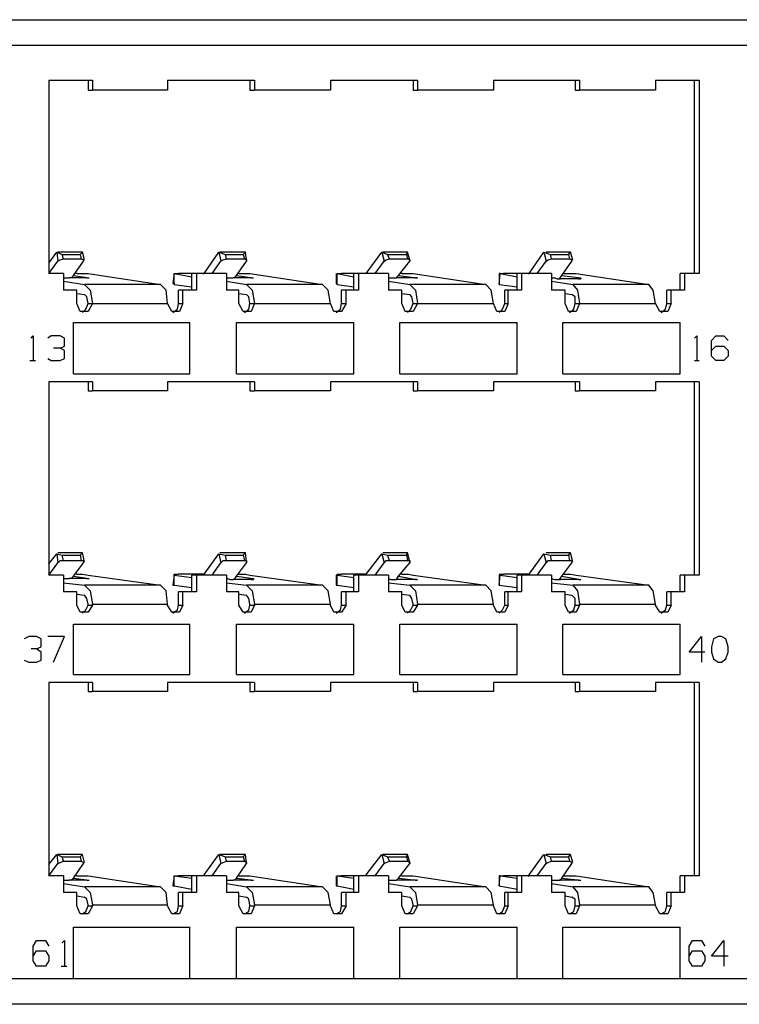
# Model space of a CAD drawing. Extents: x -4.8 to 14.2, y 6.3 to 18.6.
# Drawn here: x 5.5 to 8, y 6.3 to 9.8 of the extents above; entities that cross this region are included whole.
import ezdxf

# ---------------------------------------------------------------- set-up
doc = ezdxf.new("R2010")
doc.units = 0
doc.header["$MEASUREMENT"] = 0
doc.layers.add('7', color=7, linetype='CONTINUOUS')

msp = doc.modelspace()

# ---------------------------------------------------------------- linework, layer by layer
at = {"layer": '7'}
for p, q in [((5.1949, 9.7742), (13.2697, 9.7742)), ((13.3169, 9.6836), (5.2343, 9.6836)), ((5.5847, 9.5616), (5.5847, 8.8804)), ((5.5847, 9.5616), (5.7382, 9.5616)), ((5.7225, 9.5616), (5.7225, 9.5261)), ((5.7382, 9.5616), (5.7382, 9.5261)), ((6.002, 9.5616), (6.002, 9.5261)), ((6.002, 9.5616), (6.3091, 9.5616)), ((6.2933, 9.5616), (6.2933, 9.5261)), ((6.3091, 9.5616), (6.3091, 9.5261)), ((6.5768, 9.5616), (6.5768, 9.5261)), ((6.5768, 9.5616), (6.8839, 9.5616)), ((6.8681, 9.5616), (6.8681, 9.5261)), ((6.8839, 9.5616), (6.8839, 9.5261)), ((7.1516, 9.5616), (7.1516, 9.5261)), ((7.1516, 9.5616), (7.4547, 9.5616)), ((7.439, 9.5616), (7.439, 9.5261)), ((7.4547, 9.5616), (7.4547, 9.5261)), ((7.7225, 9.5616), (7.7225, 9.5261)), ((7.7225, 9.5616), (7.876, 9.5616)), ((7.8602, 8.8804), (7.8602, 9.5616)), ((7.876, 9.5616), (7.876, 8.8804)), ((5.7225, 9.5261), (5.7382, 9.5261)), ((6.002, 9.5261), (5.7382, 9.5261)), ((6.2933, 9.5261), (6.3091, 9.5261)), ((6.5768, 9.5261), (6.3091, 9.5261)), ((6.8681, 9.5261), (6.8839, 9.5261)), ((7.1516, 9.5261), (6.8839, 9.5261)), ((7.439, 9.5261), (7.4547, 9.5261)), ((7.7225, 9.5261), (7.4547, 9.5261)), ((5.5847, 8.9159), (5.6122, 8.9553)), ((5.6122, 8.9553), (5.6319, 8.9474)), ((5.6122, 8.9553), (5.6162, 8.9238)), ((5.7028, 8.9553), (5.6162, 8.9553)), ((5.6949, 8.9474), (5.7028, 8.9553)), ((5.7106, 8.9277), (5.7028, 8.9553)), ((6.1319, 8.8804), (6.1831, 8.9553)), ((6.1831, 8.9553), (6.2067, 8.9474)), ((6.1831, 8.9553), (6.191, 8.9238)), ((6.2776, 8.9553), (6.187, 8.9553)), ((6.2697, 8.9474), (6.2776, 8.9553)), ((6.2815, 8.9277), (6.2776, 8.9553)), ((6.7028, 8.8804), (6.7579, 8.9553)), ((6.7579, 8.9553), (6.7776, 8.9474)), ((6.7579, 8.9553), (6.7658, 8.9238)), ((6.8484, 8.9553), (6.7618, 8.9553)), ((6.8445, 8.9474), (6.8484, 8.9553)), ((6.8563, 8.9277), (6.8484, 8.9553)), ((7.2776, 8.8804), (7.3288, 8.9553)), ((7.3288, 8.9553), (7.3524, 8.9474)), ((7.3288, 8.9553), (7.3366, 8.9238)), ((7.4232, 8.9553), (7.3366, 8.9553)), ((7.4154, 8.9474), (7.4232, 8.9553)), ((7.4311, 8.9277), (7.4232, 8.9553)), ((5.5847, 8.8804), (5.6162, 8.9238)), ((5.6162, 8.9238), (5.624, 8.9277)), ((5.624, 8.9277), (5.6358, 8.9316)), ((5.6358, 8.9316), (5.6319, 8.9474)), ((5.6319, 8.9474), (5.6949, 8.9474)), ((5.6358, 8.9316), (5.6988, 8.9316)), ((5.6713, 8.8726), (5.7067, 8.9238)), ((5.6949, 8.9474), (5.6988, 8.9316)), ((5.6988, 8.9316), (5.7067, 8.9277)), ((5.7067, 8.9277), (5.7067, 8.9238)), ((6.1595, 8.8804), (6.191, 8.9238)), ((6.191, 8.9238), (6.1988, 8.9277)), ((6.1988, 8.9277), (6.2106, 8.9316)), ((6.2106, 8.9316), (6.2067, 8.9474)), ((6.2067, 8.9474), (6.2697, 8.9474)), ((6.2106, 8.9316), (6.2736, 8.9316)), ((6.2461, 8.8726), (6.2815, 8.9238)), ((6.2697, 8.9474), (6.2736, 8.9316)), ((6.2736, 8.9316), (6.2815, 8.9277)), ((6.2815, 8.9277), (6.2815, 8.9238)), ((6.7343, 8.8804), (6.7658, 8.9238)), ((6.7658, 8.9238), (6.7736, 8.9277)), ((6.7736, 8.9277), (6.7854, 8.9316)), ((6.7854, 8.9316), (6.7776, 8.9474)), ((6.7776, 8.9474), (6.8445, 8.9474)), ((6.7854, 8.9316), (6.8484, 8.9316)), ((6.8169, 8.8726), (6.8563, 8.9238)), ((6.8445, 8.9474), (6.8484, 8.9316)), ((6.8484, 8.9316), (6.8563, 8.9277)), ((6.8563, 8.9277), (6.8563, 8.9238)), ((7.3051, 8.8804), (7.3366, 8.9238)), ((7.3366, 8.9238), (7.3445, 8.9277)), ((7.3445, 8.9277), (7.3563, 8.9316)), ((7.3563, 8.9316), (7.3524, 8.9474)), ((7.3524, 8.9474), (7.4154, 8.9474)), ((7.3563, 8.9316), (7.4193, 8.9316)), ((7.3917, 8.8726), (7.4272, 8.9238)), ((7.4154, 8.9474), (7.4193, 8.9316)), ((7.4193, 8.9316), (7.4272, 8.9277)), ((7.4272, 8.9277), (7.4272, 8.9238)), ((5.6358, 8.8804), (5.5847, 8.8804)), ((5.6358, 8.8804), (5.6358, 8.8214)), ((5.6831, 8.8804), (5.6791, 8.8804)), ((5.6831, 8.8804), (5.7028, 8.8804)), ((5.7028, 8.8804), (5.7225, 8.8804)), ((5.7225, 8.8804), (5.9784, 8.8411)), ((6.0256, 8.8804), (6.0217, 8.845)), ((6.0256, 8.8804), (6.0414, 8.8804)), ((6.0256, 8.8804), (6.0886, 8.8686)), ((6.0256, 8.8411), (6.0256, 8.8804)), ((6.128, 8.8804), (6.0414, 8.8804)), ((6.0886, 8.8214), (6.0886, 8.8804)), ((6.1043, 8.8804), (6.0886, 8.8804)), ((6.2106, 8.8804), (6.1043, 8.8804)), ((6.1043, 8.8804), (6.1043, 8.8214)), ((6.128, 8.8804), (6.1319, 8.8804)), ((6.2106, 8.8804), (6.2106, 8.8214)), ((6.254, 8.8804), (6.25, 8.8804)), ((6.254, 8.8804), (6.2776, 8.8804)), ((6.2776, 8.8804), (6.2933, 8.8804)), ((6.2933, 8.8804), (6.5492, 8.8411)), ((6.5965, 8.8804), (6.5965, 8.845)), ((6.6004, 8.8804), (6.6162, 8.8804)), ((6.6004, 8.8804), (6.6595, 8.8686)), ((6.6004, 8.8411), (6.6004, 8.8804)), ((6.7028, 8.8804), (6.6162, 8.8804)), ((6.6595, 8.8214), (6.6595, 8.8804)), ((6.6752, 8.8804), (6.6595, 8.8804)), ((6.7815, 8.8804), (6.6752, 8.8804)), ((6.6752, 8.8804), (6.6752, 8.8214)), ((6.7815, 8.8804), (6.7815, 8.8214)), ((6.8288, 8.8804), (6.8248, 8.8804)), ((6.8288, 8.8804), (6.8524, 8.8804)), ((6.8524, 8.8804), (6.8681, 8.8804)), ((6.8681, 8.8804), (7.124, 8.8411)), ((7.1713, 8.8804), (7.1713, 8.845)), ((7.1713, 8.8411), (7.1752, 8.8804)), ((7.1752, 8.8804), (7.1713, 8.8804)), ((7.1713, 8.8804), (7.187, 8.8804)), ((7.1752, 8.8804), (7.2343, 8.8686)), ((7.2736, 8.8804), (7.187, 8.8804)), ((7.2343, 8.8214), (7.2343, 8.8804)), ((7.25, 8.8804), (7.2343, 8.8804)), ((7.3563, 8.8804), (7.25, 8.8804)), ((7.25, 8.8804), (7.25, 8.8214)), ((7.2736, 8.8804), (7.2776, 8.8804)), ((7.3563, 8.8804), (7.3563, 8.8214)), ((7.3996, 8.8804), (7.3957, 8.8804)), ((7.3996, 8.8804), (7.4232, 8.8804)), ((7.4232, 8.8804), (7.4429, 8.8804)), ((7.4429, 8.8804), (7.6988, 8.8411)), ((7.8091, 8.8214), (7.8091, 8.8804)), ((7.8248, 8.8804), (7.8091, 8.8804)), ((7.876, 8.8804), (7.8248, 8.8804)), ((7.8248, 8.8804), (7.8248, 8.8214)), ((5.6358, 8.8647), (5.6437, 8.8647)), ((5.6358, 8.8529), (5.7106, 8.8411)), ((5.6437, 8.8647), (5.6555, 8.8647)), ((5.7185, 8.8647), (5.6555, 8.8647)), ((5.6634, 8.8647), (5.6713, 8.8726)), ((5.6713, 8.8726), (5.7264, 8.8647)), ((5.7185, 8.8647), (5.7264, 8.8647)), ((6.0217, 8.845), (6.0256, 8.845)), ((6.0256, 8.845), (6.0256, 8.8411)), ((6.2106, 8.8647), (6.2146, 8.8647)), ((6.2106, 8.8529), (6.2815, 8.8411)), ((6.2146, 8.8647), (6.2225, 8.8647)), ((6.2225, 8.8647), (6.2343, 8.8647)), ((6.2973, 8.8647), (6.2343, 8.8647)), ((6.2382, 8.8647), (6.2461, 8.8726)), ((6.2461, 8.8726), (6.3051, 8.8647)), ((6.2973, 8.8647), (6.3051, 8.8647)), ((6.5965, 8.845), (6.6004, 8.8411)), ((6.7815, 8.8647), (6.7894, 8.8647)), ((6.7815, 8.8529), (6.8563, 8.8411)), ((6.7894, 8.8647), (6.8012, 8.8647)), ((6.8012, 8.8647), (6.8091, 8.8647)), ((6.8091, 8.8647), (6.8169, 8.8726)), ((6.876, 8.8647), (6.8091, 8.8647)), ((6.8169, 8.8726), (6.8799, 8.8647)), ((6.876, 8.8647), (6.8839, 8.8647)), ((6.8839, 8.8647), (6.8799, 8.8647)), ((7.1713, 8.845), (7.1713, 8.8411)), ((7.3563, 8.8647), (7.3681, 8.8647)), ((7.3563, 8.8529), (7.4311, 8.8411)), ((7.3681, 8.8647), (7.376, 8.8608)), ((7.376, 8.8608), (7.3878, 8.8608)), ((7.3839, 8.8608), (7.3917, 8.8726)), ((7.4508, 8.8608), (7.3878, 8.8608)), ((7.3917, 8.8726), (7.4587, 8.8647)), ((7.4508, 8.8608), (7.4587, 8.8608)), ((7.4587, 8.8608), (7.4587, 8.8647)), ((7.4587, 8.8647), (7.4587, 8.8608)), ((7.4587, 8.8608), (7.4587, 8.8647)), ((5.6831, 8.8214), (5.6358, 8.8214)), ((5.6831, 8.7742), (5.6831, 8.8214)), ((5.9784, 8.8411), (5.7106, 8.8411)), ((5.7106, 8.8411), (5.7303, 8.8214)), ((5.7303, 8.8214), (5.7382, 8.7742)), ((5.998, 8.8214), (5.9784, 8.8411)), ((6.002, 8.7742), (5.998, 8.8214)), ((6.0256, 8.8411), (6.0886, 8.8332)), ((6.0571, 8.8214), (6.0414, 8.8214)), ((6.0414, 8.7742), (6.0414, 8.8214)), ((6.0571, 8.7742), (6.0571, 8.8214)), ((6.1043, 8.8214), (6.0571, 8.8214)), ((6.254, 8.8214), (6.2106, 8.8214)), ((6.254, 8.7742), (6.254, 8.8214)), ((6.5492, 8.8411), (6.2815, 8.8411)), ((6.2815, 8.8411), (6.3012, 8.8214)), ((6.3012, 8.8214), (6.3091, 8.7742)), ((6.5689, 8.8214), (6.5492, 8.8411)), ((6.5768, 8.7742), (6.5689, 8.8214)), ((6.6004, 8.8411), (6.6595, 8.8332)), ((6.6319, 8.8214), (6.6162, 8.8214)), ((6.6162, 8.7742), (6.6162, 8.8214)), ((6.6319, 8.7742), (6.6319, 8.8214)), ((6.6752, 8.8214), (6.6319, 8.8214)), ((6.8288, 8.8214), (6.7815, 8.8214)), ((6.8288, 8.7742), (6.8288, 8.8214)), ((7.124, 8.8411), (6.8563, 8.8411)), ((6.8563, 8.8411), (6.876, 8.8214)), ((6.876, 8.8214), (6.8839, 8.7742)), ((7.1437, 8.8214), (7.124, 8.8411)), ((7.1516, 8.7742), (7.1437, 8.8214)), ((7.1713, 8.8411), (7.2343, 8.8332)), ((7.2028, 8.8214), (7.191, 8.8214)), ((7.191, 8.7742), (7.191, 8.8214)), ((7.2028, 8.7742), (7.2028, 8.8214)), ((7.25, 8.8214), (7.2028, 8.8214)), ((7.4036, 8.8214), (7.3563, 8.8214)), ((7.4036, 8.7742), (7.4036, 8.8214)), ((7.6988, 8.8411), (7.4311, 8.8411)), ((7.4311, 8.8411), (7.4469, 8.8214)), ((7.4469, 8.8214), (7.4547, 8.7742)), ((7.7146, 8.8214), (7.6988, 8.8411)), ((7.7225, 8.7742), (7.7146, 8.8214)), ((7.7776, 8.8214), (7.7618, 8.8214)), ((7.7618, 8.7742), (7.7618, 8.8214)), ((7.7776, 8.7742), (7.7776, 8.8214)), ((7.8248, 8.8214), (7.7776, 8.8214)), ((5.6831, 8.8096), (5.7106, 8.8056)), ((5.7185, 8.7978), (5.7106, 8.8056)), ((5.7225, 8.7742), (5.7185, 8.7978)), ((6.254, 8.8096), (6.2815, 8.8056)), ((6.2894, 8.7978), (6.2815, 8.8056)), ((6.2933, 8.7742), (6.2894, 8.7978)), ((6.8288, 8.8096), (6.8563, 8.8056)), ((6.8642, 8.7978), (6.8563, 8.8056)), ((6.8681, 8.7742), (6.8642, 8.7978)), ((7.4036, 8.8096), (7.4272, 8.8056)), ((7.439, 8.7978), (7.4272, 8.8056)), ((7.439, 8.7742), (7.439, 8.7978)), ((5.6949, 8.7466), (5.6831, 8.7742)), ((5.7225, 8.7466), (5.6949, 8.7466)), ((5.7028, 8.7427), (5.7146, 8.7545)), ((5.7146, 8.7545), (5.7225, 8.7742)), ((5.7225, 8.7742), (5.7382, 8.7742)), ((5.7382, 8.7742), (5.7225, 8.7466)), ((5.7382, 8.7742), (6.002, 8.7742)), ((6.0177, 8.7466), (6.002, 8.7742)), ((6.0453, 8.7466), (6.0177, 8.7466)), ((6.0217, 8.7427), (6.0374, 8.7545)), ((6.0374, 8.7545), (6.0414, 8.7742)), ((6.0414, 8.7742), (6.0571, 8.7742)), ((6.0571, 8.7742), (6.0453, 8.7466)), ((6.2697, 8.7466), (6.254, 8.7742)), ((6.2973, 8.7466), (6.2697, 8.7466)), ((6.2736, 8.7427), (6.2894, 8.7545)), ((6.2894, 8.7545), (6.2933, 8.7742)), ((6.2933, 8.7742), (6.3091, 8.7742)), ((6.3091, 8.7742), (6.2973, 8.7466)), ((6.3091, 8.7742), (6.5768, 8.7742)), ((6.5886, 8.7466), (6.5768, 8.7742)), ((6.6162, 8.7466), (6.5886, 8.7466)), ((6.5965, 8.7427), (6.6122, 8.7545)), ((6.6122, 8.7545), (6.6162, 8.7742)), ((6.6162, 8.7742), (6.6319, 8.7742)), ((6.6319, 8.7742), (6.6162, 8.7466)), ((6.8406, 8.7466), (6.8288, 8.7742)), ((6.8681, 8.7466), (6.8406, 8.7466)), ((6.8484, 8.7427), (6.8602, 8.7545)), ((6.8602, 8.7545), (6.8681, 8.7742)), ((6.8681, 8.7742), (6.8839, 8.7742)), ((6.8839, 8.7742), (6.8681, 8.7466)), ((6.8839, 8.7742), (7.1516, 8.7742)), ((7.1634, 8.7466), (7.1516, 8.7742)), ((7.191, 8.7466), (7.1634, 8.7466)), ((7.1713, 8.7427), (7.1831, 8.7545)), ((7.1831, 8.7545), (7.191, 8.7742)), ((7.191, 8.7742), (7.2028, 8.7742)), ((7.2028, 8.7742), (7.191, 8.7466)), ((7.4154, 8.7466), (7.4036, 8.7742)), ((7.4429, 8.7466), (7.4154, 8.7466)), ((7.4193, 8.7427), (7.4351, 8.7545)), ((7.4351, 8.7545), (7.439, 8.7742)), ((7.439, 8.7742), (7.4547, 8.7742)), ((7.4547, 8.7742), (7.4429, 8.7466)), ((7.4547, 8.7742), (7.7225, 8.7742)), ((7.7382, 8.7466), (7.7225, 8.7742)), ((7.7658, 8.7466), (7.7382, 8.7466)), ((7.7421, 8.7427), (7.7579, 8.7545)), ((7.7579, 8.7545), (7.7618, 8.7742)), ((7.7618, 8.7742), (7.7776, 8.7742)), ((7.7776, 8.7742), (7.7658, 8.7466)), ((5.6713, 8.5261), (5.6713, 8.7072)), ((5.6713, 8.7072), (6.0807, 8.7072)), ((6.0807, 8.5261), (6.0807, 8.7072)), ((6.2461, 8.7072), (6.6595, 8.7072)), ((6.2461, 8.5261), (6.2461, 8.7072)), ((6.6595, 8.5261), (6.6595, 8.7072)), ((6.8209, 8.5261), (6.8209, 8.7072)), ((6.8209, 8.7072), (7.2343, 8.7072)), ((7.2343, 8.5261), (7.2343, 8.7072)), ((7.3957, 8.5261), (7.3957, 8.7072)), ((7.3957, 8.7072), (7.8091, 8.7072)), ((7.8091, 8.5261), (7.8091, 8.7072)), ((5.5217, 8.6521), (5.5295, 8.66)), ((5.5295, 8.66), (5.5295, 8.5734)), ((5.5925, 8.66), (5.5807, 8.6521)), ((5.624, 8.66), (5.5925, 8.66)), ((5.6398, 8.6521), (5.624, 8.66)), ((5.6398, 8.6245), (5.6398, 8.6521)), ((7.8602, 8.6521), (7.8681, 8.66)), ((7.8681, 8.66), (7.8681, 8.5734)), ((7.9193, 8.6442), (7.9351, 8.66)), ((7.9193, 8.5891), (7.9193, 8.6442)), ((7.9351, 8.66), (7.9626, 8.66)), ((7.9626, 8.66), (7.9784, 8.6442)), ((5.624, 8.6167), (5.6004, 8.6167)), ((5.624, 8.6167), (5.6398, 8.6245)), ((5.6398, 8.6088), (5.624, 8.6167)), ((5.6398, 8.5812), (5.6398, 8.6088)), ((7.9193, 8.6088), (7.9351, 8.6245)), ((7.9351, 8.6245), (7.9626, 8.6245)), ((7.9626, 8.6245), (7.9784, 8.6088)), ((7.9784, 8.6088), (7.9784, 8.5891)), ((5.5177, 8.5734), (5.5374, 8.5734)), ((5.5807, 8.5812), (5.5925, 8.5734)), ((5.5925, 8.5734), (5.624, 8.5734)), ((5.624, 8.5734), (5.6398, 8.5812)), ((7.8602, 8.5734), (7.876, 8.5734)), ((7.9351, 8.5734), (7.9193, 8.5891)), ((7.9626, 8.5734), (7.9351, 8.5734)), ((7.9784, 8.5891), (7.9626, 8.5734)), ((5.5847, 8.4986), (5.5847, 7.8175)), ((5.7382, 8.4986), (5.5847, 8.4986)), ((5.6713, 8.5261), (6.0807, 8.5261)), ((5.7225, 8.4986), (5.7225, 8.4671)), ((5.7382, 8.4986), (5.7382, 8.4671)), ((6.3091, 8.4986), (6.002, 8.4986)), ((6.002, 8.4986), (6.002, 8.4671)), ((6.2461, 8.5261), (6.6595, 8.5261)), ((6.2933, 8.4986), (6.2933, 8.4671)), ((6.3091, 8.4986), (6.3091, 8.4671)), ((6.8839, 8.4986), (6.5768, 8.4986)), ((6.5768, 8.4986), (6.5768, 8.4671)), ((6.8209, 8.5261), (7.2343, 8.5261)), ((6.8681, 8.4986), (6.8681, 8.4671)), ((6.8839, 8.4986), (6.8839, 8.4671)), ((7.4547, 8.4986), (7.1516, 8.4986)), ((7.1516, 8.4986), (7.1516, 8.4671)), ((7.3957, 8.5261), (7.8091, 8.5261)), ((7.439, 8.4986), (7.439, 8.4671)), ((7.4547, 8.4986), (7.4547, 8.4671)), ((7.876, 8.4986), (7.7225, 8.4986)), ((7.7225, 8.4986), (7.7225, 8.4671)), ((7.8602, 7.8175), (7.8602, 8.4986)), ((7.876, 8.4986), (7.876, 7.8175)), ((5.7225, 8.4671), (5.7382, 8.4671)), ((6.002, 8.4671), (5.7382, 8.4671)), ((6.2933, 8.4671), (6.3091, 8.4671)), ((6.5768, 8.4671), (6.3091, 8.4671)), ((6.8681, 8.4671), (6.8839, 8.4671)), ((7.1516, 8.4671), (6.8839, 8.4671)), ((7.439, 8.4671), (7.4547, 8.4671)), ((7.7225, 8.4671), (7.4547, 8.4671)), ((5.5847, 7.8568), (5.6122, 7.8923)), ((5.6122, 7.8923), (5.6319, 7.8883)), ((5.6122, 7.8923), (5.6162, 7.8608)), ((5.7028, 7.8962), (5.6162, 7.8962)), ((5.6358, 7.8686), (5.6319, 7.8883)), ((5.6319, 7.8883), (5.6949, 7.8883)), ((5.6949, 7.8883), (5.7028, 7.8962)), ((5.6949, 7.8883), (5.6988, 7.8686)), ((5.7106, 7.8647), (5.7028, 7.8962)), ((6.1319, 7.8214), (6.1831, 7.8923)), ((6.1831, 7.8923), (6.2067, 7.8883)), ((6.1831, 7.8923), (6.191, 7.8608)), ((6.2776, 7.8962), (6.187, 7.8962)), ((6.2106, 7.8686), (6.2067, 7.8883)), ((6.2067, 7.8883), (6.2697, 7.8883)), ((6.2697, 7.8883), (6.2776, 7.8962)), ((6.2697, 7.8883), (6.2736, 7.8686)), ((6.2815, 7.8647), (6.2776, 7.8962)), ((6.7028, 7.8214), (6.7579, 7.8923)), ((6.7579, 7.8923), (6.7776, 7.8883)), ((6.7579, 7.8923), (6.7658, 7.8608)), ((6.8484, 7.8962), (6.7618, 7.8962)), ((6.7854, 7.8686), (6.7776, 7.8883)), ((6.7776, 7.8883), (6.8445, 7.8883)), ((6.8445, 7.8883), (6.8484, 7.8962)), ((6.8445, 7.8883), (6.8484, 7.8686)), ((6.8563, 7.8647), (6.8484, 7.8962)), ((7.2776, 7.8214), (7.3288, 7.8923)), ((7.3288, 7.8923), (7.3524, 7.8883)), ((7.3288, 7.8923), (7.3366, 7.8608)), ((7.4232, 7.8962), (7.3366, 7.8962)), ((7.3563, 7.8686), (7.3524, 7.8883)), ((7.3524, 7.8883), (7.4154, 7.8883)), ((7.4154, 7.8883), (7.4232, 7.8962)), ((7.4154, 7.8883), (7.4193, 7.8686)), ((7.4311, 7.8647), (7.4232, 7.8962)), ((5.5847, 7.8175), (5.6162, 7.8608)), ((5.6162, 7.8608), (5.624, 7.8686)), ((5.624, 7.8686), (5.6358, 7.8686)), ((5.6358, 7.8686), (5.6988, 7.8686)), ((5.6713, 7.8135), (5.7067, 7.8608)), ((5.6988, 7.8686), (5.7067, 7.8686)), ((5.7067, 7.8686), (5.7067, 7.8608)), ((6.1595, 7.8175), (6.191, 7.8608)), ((6.191, 7.8608), (6.1988, 7.8686)), ((6.1988, 7.8686), (6.2106, 7.8686)), ((6.2106, 7.8686), (6.2736, 7.8686)), ((6.2461, 7.8135), (6.2815, 7.8608)), ((6.2736, 7.8686), (6.2815, 7.8686)), ((6.2815, 7.8686), (6.2815, 7.8608)), ((6.7343, 7.8175), (6.7658, 7.8608)), ((6.7658, 7.8608), (6.7736, 7.8686)), ((6.7736, 7.8686), (6.7854, 7.8686)), ((6.7854, 7.8686), (6.8484, 7.8686)), ((6.8169, 7.8135), (6.8563, 7.8608)), ((6.8484, 7.8686), (6.8563, 7.8686)), ((6.8563, 7.8686), (6.8563, 7.8608)), ((7.3051, 7.8175), (7.3366, 7.8608)), ((7.3366, 7.8608), (7.3445, 7.8686)), ((7.3445, 7.8686), (7.3563, 7.8686)), ((7.3563, 7.8686), (7.4193, 7.8686)), ((7.3917, 7.8135), (7.4272, 7.8608)), ((7.4193, 7.8686), (7.4272, 7.8686)), ((7.4272, 7.8686), (7.4272, 7.8608)), ((5.6358, 7.8175), (5.5847, 7.8175)), ((5.6358, 7.8175), (5.6358, 7.7584)), ((5.6358, 7.8056), (5.6437, 7.8056)), ((5.6437, 7.8056), (5.6555, 7.8056)), ((5.7185, 7.8056), (5.6555, 7.8056)), ((5.6634, 7.8056), (5.6713, 7.8135)), ((5.6713, 7.8135), (5.7264, 7.8056)), ((5.6831, 7.8214), (5.6791, 7.8214)), ((5.6831, 7.8214), (5.7028, 7.8214)), ((5.7028, 7.8214), (5.7225, 7.8175)), ((5.7185, 7.8056), (5.7264, 7.8056)), ((5.7225, 7.8175), (5.9784, 7.782)), ((6.0256, 7.8175), (6.0217, 7.782)), ((6.0256, 7.8175), (6.0256, 7.8214)), ((6.0256, 7.8214), (6.0414, 7.8214)), ((6.0256, 7.8175), (6.0886, 7.8096)), ((6.0256, 7.782), (6.0256, 7.8175)), ((6.128, 7.8214), (6.0414, 7.8214)), ((6.0886, 7.7584), (6.0886, 7.8175)), ((6.1043, 7.8175), (6.0886, 7.8175)), ((6.2106, 7.8175), (6.1043, 7.8175)), ((6.1043, 7.8175), (6.1043, 7.7584)), ((6.128, 7.8175), (6.128, 7.8214)), ((6.128, 7.8214), (6.1319, 7.8214)), ((6.2106, 7.8175), (6.2106, 7.7584)), ((6.2106, 7.8056), (6.2146, 7.8056)), ((6.2146, 7.8056), (6.2225, 7.8017)), ((6.2382, 7.8017), (6.2461, 7.8135)), ((6.2461, 7.8135), (6.3051, 7.8056)), ((6.254, 7.8214), (6.25, 7.8214)), ((6.254, 7.8214), (6.2776, 7.8214)), ((6.2776, 7.8214), (6.2933, 7.8175)), ((6.2933, 7.8175), (6.5492, 7.782)), ((6.3051, 7.8017), (6.3051, 7.8056)), ((6.3051, 7.8017), (6.3051, 7.8056)), ((6.3051, 7.8056), (6.3051, 7.8017)), ((6.3051, 7.8017), (6.3051, 7.8056)), ((6.5965, 7.8175), (6.5965, 7.782)), ((6.6004, 7.8175), (6.6004, 7.8214)), ((6.6004, 7.8214), (6.6162, 7.8214)), ((6.6004, 7.8175), (6.6595, 7.8096)), ((6.6004, 7.782), (6.6004, 7.8175)), ((6.7028, 7.8214), (6.6162, 7.8214)), ((6.6595, 7.7584), (6.6595, 7.8175)), ((6.6752, 7.8175), (6.6595, 7.8175)), ((6.7815, 7.8175), (6.6752, 7.8175)), ((6.6752, 7.8175), (6.6752, 7.7584)), ((6.7028, 7.8175), (6.7028, 7.8214)), ((6.7815, 7.8175), (6.7815, 7.7584)), ((6.7815, 7.8056), (6.7894, 7.8017)), ((6.8091, 7.8017), (6.8169, 7.8135)), ((6.8169, 7.8135), (6.8799, 7.8017)), ((6.8288, 7.8214), (6.8248, 7.8214)), ((6.8288, 7.8214), (6.8524, 7.8214)), ((6.8524, 7.8214), (6.8681, 7.8175)), ((6.8681, 7.8175), (7.124, 7.782)), ((7.1752, 7.8175), (7.1713, 7.8214)), ((7.1713, 7.8214), (7.187, 7.8214)), ((7.1713, 7.8175), (7.1713, 7.782)), ((7.1713, 7.782), (7.1752, 7.8175)), ((7.1752, 7.8175), (7.2343, 7.8096)), ((7.2736, 7.8214), (7.187, 7.8214)), ((7.2343, 7.7584), (7.2343, 7.8175)), ((7.25, 7.8175), (7.2343, 7.8175)), ((7.3563, 7.8175), (7.25, 7.8175)), ((7.25, 7.8175), (7.25, 7.7584)), ((7.2736, 7.8175), (7.2776, 7.8214)), ((7.3563, 7.8175), (7.3563, 7.7584)), ((7.3563, 7.8056), (7.3681, 7.8017)), ((7.3839, 7.8017), (7.3917, 7.8135)), ((7.3917, 7.8135), (7.4587, 7.8017)), ((7.3996, 7.8214), (7.3957, 7.8214)), ((7.3996, 7.8214), (7.4232, 7.8214)), ((7.4232, 7.8214), (7.4429, 7.8175)), ((7.4429, 7.8175), (7.6988, 7.782)), ((7.8091, 7.7584), (7.8091, 7.8175)), ((7.8248, 7.8175), (7.8091, 7.8175)), ((7.876, 7.8175), (7.8248, 7.8175)), ((7.8248, 7.8175), (7.8248, 7.7584)), ((5.6358, 7.7899), (5.7106, 7.782)), ((5.9784, 7.782), (5.7106, 7.782)), ((5.7106, 7.782), (5.7303, 7.7623)), ((5.998, 7.7623), (5.9784, 7.782)), ((6.0217, 7.782), (6.0256, 7.782)), ((6.0256, 7.782), (6.0886, 7.7742)), ((6.2106, 7.7899), (6.2815, 7.782)), ((6.2225, 7.8017), (6.2343, 7.8017)), ((6.2973, 7.8017), (6.2343, 7.8017)), ((6.5492, 7.782), (6.2815, 7.782)), ((6.2815, 7.782), (6.3012, 7.7623)), ((6.2973, 7.8017), (6.3051, 7.8017)), ((6.5689, 7.7623), (6.5492, 7.782)), ((6.5965, 7.782), (6.6004, 7.782)), ((6.6004, 7.782), (6.6595, 7.7742)), ((6.7815, 7.7899), (6.8563, 7.782)), ((6.7894, 7.8017), (6.8012, 7.8017)), ((6.8012, 7.8017), (6.8091, 7.8017)), ((6.876, 7.8017), (6.8091, 7.8017)), ((7.124, 7.782), (6.8563, 7.782)), ((6.8563, 7.782), (6.876, 7.7623)), ((6.876, 7.8017), (6.8839, 7.8017)), ((6.8839, 7.8017), (6.8799, 7.8017)), ((7.1437, 7.7623), (7.124, 7.782)), ((7.1713, 7.782), (7.2343, 7.7742)), ((7.3563, 7.7899), (7.4311, 7.782)), ((7.3681, 7.8017), (7.376, 7.8017)), ((7.376, 7.8017), (7.3878, 7.8017)), ((7.4508, 7.8017), (7.3878, 7.8017)), ((7.6988, 7.782), (7.4311, 7.782)), ((7.4311, 7.782), (7.4469, 7.7623)), ((7.4508, 7.8017), (7.4587, 7.8017)), ((7.7146, 7.7623), (7.6988, 7.782)), ((5.6831, 7.7584), (5.6358, 7.7584)), ((5.6831, 7.7112), (5.6831, 7.7584)), ((5.6831, 7.7505), (5.7106, 7.7466)), ((5.7185, 7.7348), (5.7106, 7.7466)), ((5.7225, 7.7151), (5.7185, 7.7348)), ((5.7303, 7.7623), (5.7382, 7.7151)), ((6.002, 7.7151), (5.998, 7.7623)), ((6.0571, 7.7584), (6.0414, 7.7584)), ((6.0414, 7.7112), (6.0414, 7.7584)), ((6.0571, 7.7112), (6.0571, 7.7584)), ((6.1043, 7.7584), (6.0571, 7.7584)), ((6.254, 7.7584), (6.2106, 7.7584)), ((6.254, 7.7112), (6.254, 7.7584)), ((6.254, 7.7505), (6.2815, 7.7466)), ((6.2894, 7.7348), (6.2815, 7.7466)), ((6.2933, 7.7151), (6.2894, 7.7348)), ((6.3012, 7.7623), (6.3091, 7.7151)), ((6.5768, 7.7151), (6.5689, 7.7623)), ((6.6319, 7.7584), (6.6162, 7.7584)), ((6.6162, 7.7112), (6.6162, 7.7584)), ((6.6319, 7.7112), (6.6319, 7.7584)), ((6.6752, 7.7584), (6.6319, 7.7584)), ((6.8288, 7.7584), (6.7815, 7.7584)), ((6.8288, 7.7112), (6.8288, 7.7584)), ((6.8288, 7.7505), (6.8563, 7.7466)), ((6.8642, 7.7348), (6.8563, 7.7466)), ((6.8681, 7.7151), (6.8642, 7.7348)), ((6.876, 7.7623), (6.8839, 7.7151)), ((7.1516, 7.7151), (7.1437, 7.7623)), ((7.2028, 7.7584), (7.191, 7.7584)), ((7.191, 7.7112), (7.191, 7.7584)), ((7.25, 7.7584), (7.2028, 7.7584)), ((7.2028, 7.7112), (7.2028, 7.7584)), ((7.4036, 7.7584), (7.3563, 7.7584)), ((7.4036, 7.7112), (7.4036, 7.7584)), ((7.4036, 7.7505), (7.4272, 7.7466)), ((7.439, 7.7348), (7.4272, 7.7466)), ((7.439, 7.7151), (7.439, 7.7348)), ((7.4469, 7.7623), (7.4547, 7.7151)), ((7.7225, 7.7151), (7.7146, 7.7623)), ((7.7776, 7.7584), (7.7618, 7.7584)), ((7.7618, 7.7112), (7.7618, 7.7584)), ((7.7776, 7.7112), (7.7776, 7.7584)), ((7.8248, 7.7584), (7.7776, 7.7584)), ((5.6949, 7.6875), (5.6831, 7.7112)), ((5.7146, 7.6954), (5.7225, 7.7112)), ((5.7225, 7.7112), (5.7225, 7.7151)), ((5.7225, 7.7112), (5.7382, 7.7112)), ((5.7382, 7.7112), (5.7225, 7.6875)), ((5.7382, 7.7151), (6.002, 7.7151)), ((5.7382, 7.7112), (5.7382, 7.7151)), ((6.002, 7.7112), (6.002, 7.7151)), ((6.0177, 7.6875), (6.002, 7.7112)), ((6.0374, 7.6954), (6.0414, 7.7112)), ((6.0414, 7.7112), (6.0571, 7.7112)), ((6.0571, 7.7112), (6.0453, 7.6875)), ((6.2697, 7.6875), (6.254, 7.7112)), ((6.2894, 7.6954), (6.2933, 7.7112)), ((6.2933, 7.7112), (6.2933, 7.7151)), ((6.2933, 7.7112), (6.3091, 7.7112)), ((6.3091, 7.7112), (6.2973, 7.6875)), ((6.3091, 7.7151), (6.5768, 7.7151)), ((6.3091, 7.7112), (6.3091, 7.7151)), ((6.5768, 7.7112), (6.5768, 7.7151)), ((6.5886, 7.6875), (6.5768, 7.7112)), ((6.6122, 7.6954), (6.6162, 7.7112)), ((6.6319, 7.7112), (6.6162, 7.6875)), ((6.6162, 7.7112), (6.6319, 7.7112)), ((6.8406, 7.6875), (6.8288, 7.7112)), ((6.8602, 7.6954), (6.8681, 7.7112)), ((6.8681, 7.7112), (6.8681, 7.7151)), ((6.8839, 7.7112), (6.8681, 7.6875)), ((6.8681, 7.7112), (6.8839, 7.7112)), ((6.8839, 7.7151), (7.1516, 7.7151)), ((6.8839, 7.7112), (6.8839, 7.7151)), ((7.1516, 7.7112), (7.1516, 7.7151)), ((7.1634, 7.6875), (7.1516, 7.7112)), ((7.1831, 7.6954), (7.191, 7.7112)), ((7.191, 7.7112), (7.2028, 7.7112)), ((7.2028, 7.7112), (7.191, 7.6875)), ((7.4154, 7.6875), (7.4036, 7.7112)), ((7.4351, 7.6954), (7.439, 7.7112)), ((7.439, 7.7112), (7.439, 7.7151)), ((7.439, 7.7112), (7.4547, 7.7112)), ((7.4547, 7.7112), (7.4429, 7.6875)), ((7.4547, 7.7151), (7.7225, 7.7151)), ((7.4547, 7.7112), (7.4547, 7.7151)), ((7.7225, 7.7112), (7.7225, 7.7151)), ((7.7382, 7.6875), (7.7225, 7.7112)), ((7.7579, 7.6954), (7.7618, 7.7112)), ((7.7618, 7.7112), (7.7776, 7.7112)), ((7.7776, 7.7112), (7.7658, 7.6875)), ((5.7225, 7.6875), (5.6949, 7.6875)), ((5.7028, 7.6836), (5.7146, 7.6954)), ((6.0453, 7.6875), (6.0177, 7.6875)), ((6.0217, 7.6836), (6.0374, 7.6954)), ((6.2973, 7.6875), (6.2697, 7.6875)), ((6.2736, 7.6836), (6.2894, 7.6954)), ((6.6162, 7.6875), (6.5886, 7.6875)), ((6.5965, 7.6836), (6.6122, 7.6954)), ((6.8681, 7.6875), (6.8406, 7.6875)), ((6.8484, 7.6836), (6.8602, 7.6954)), ((7.191, 7.6875), (7.1634, 7.6875)), ((7.1713, 7.6836), (7.1831, 7.6954)), ((7.4429, 7.6875), (7.4154, 7.6875)), ((7.4193, 7.6836), (7.4351, 7.6954)), ((7.7658, 7.6875), (7.7382, 7.6875)), ((7.7421, 7.6836), (7.7579, 7.6954)), ((5.6713, 7.6442), (6.0807, 7.6442)), ((5.6713, 7.4671), (5.6713, 7.6442)), ((6.0807, 7.4671), (6.0807, 7.6442)), ((6.2461, 7.4671), (6.2461, 7.6442)), ((6.2461, 7.6442), (6.6595, 7.6442)), ((6.6595, 7.4671), (6.6595, 7.6442)), ((6.8209, 7.4671), (6.8209, 7.6442)), ((6.8209, 7.6442), (7.2343, 7.6442)), ((7.2343, 7.4671), (7.2343, 7.6442)), ((7.3957, 7.6442), (7.8091, 7.6442)), ((7.3957, 7.4671), (7.3957, 7.6442)), ((7.8091, 7.4671), (7.8091, 7.6442)), ((5.5138, 7.6009), (5.498, 7.593)), ((5.5414, 7.6009), (5.5138, 7.6009)), ((5.5571, 7.593), (5.5414, 7.6009)), ((5.6398, 7.6009), (5.5807, 7.6009)), ((5.6004, 7.5104), (5.6398, 7.6009)), ((7.8406, 7.5458), (7.8839, 7.6009)), ((7.8839, 7.6009), (7.8839, 7.5104)), ((7.9429, 7.6009), (7.9272, 7.593)), ((7.9547, 7.6009), (7.9429, 7.6009)), ((7.9705, 7.593), (7.9547, 7.6009)), ((5.5414, 7.5576), (5.5571, 7.5655)), ((5.5571, 7.5655), (5.5571, 7.593)), ((7.9272, 7.593), (7.9193, 7.5655)), ((7.9193, 7.5655), (7.9193, 7.5458)), ((7.9784, 7.5655), (7.9705, 7.593)), ((7.9784, 7.5458), (7.9784, 7.5655)), ((5.5414, 7.5576), (5.5217, 7.5576)), ((5.5571, 7.5458), (5.5414, 7.5576)), ((5.5571, 7.5182), (5.5571, 7.5458)), ((7.8957, 7.5458), (7.8406, 7.5458)), ((7.9193, 7.5458), (7.9272, 7.5222)), ((7.9705, 7.5222), (7.9784, 7.5458)), ((5.498, 7.5182), (5.5138, 7.5104)), ((5.5138, 7.5104), (5.5414, 7.5104)), ((5.5414, 7.5104), (5.5571, 7.5182)), ((7.9272, 7.5222), (7.9429, 7.5104)), ((7.9429, 7.5104), (7.9547, 7.5104)), ((7.9547, 7.5104), (7.9705, 7.5222)), ((5.6713, 7.4671), (6.0807, 7.4671)), ((6.2461, 7.4671), (6.6595, 7.4671)), ((6.8209, 7.4671), (7.2343, 7.4671)), ((7.3957, 7.4671), (7.8091, 7.4671)), ((5.7382, 7.4395), (5.5847, 7.4395)), ((5.5847, 7.4395), (5.5847, 6.7584)), ((5.7225, 7.4395), (5.7225, 7.408)), ((5.7382, 7.4395), (5.7382, 7.408)), ((6.3091, 7.4395), (6.002, 7.4395)), ((6.002, 7.4395), (6.002, 7.408)), ((6.2933, 7.4395), (6.2933, 7.408)), ((6.3091, 7.4395), (6.3091, 7.408)), ((6.8839, 7.4395), (6.5768, 7.4395)), ((6.5768, 7.4395), (6.5768, 7.408)), ((6.8681, 7.4395), (6.8681, 7.408)), ((6.8839, 7.4395), (6.8839, 7.408)), ((7.4547, 7.4395), (7.1516, 7.4395)), ((7.1516, 7.4395), (7.1516, 7.408)), ((7.439, 7.4395), (7.439, 7.408)), ((7.4547, 7.4395), (7.4547, 7.408)), ((7.876, 7.4395), (7.7225, 7.4395)), ((7.7225, 7.4395), (7.7225, 7.408)), ((7.8602, 6.7584), (7.8602, 7.4395)), ((7.876, 7.4395), (7.876, 6.7584)), ((5.7225, 7.408), (5.7382, 7.408)), ((6.002, 7.408), (5.7382, 7.408)), ((6.2933, 7.408), (6.3091, 7.408)), ((6.5768, 7.408), (6.3091, 7.408)), ((6.8681, 7.408), (6.8839, 7.408)), ((7.1516, 7.408), (6.8839, 7.408)), ((7.439, 7.408), (7.4547, 7.408)), ((7.7225, 7.408), (7.4547, 7.408)), ((5.5847, 6.7978), (5.6122, 6.8332)), ((5.6122, 6.8332), (5.6319, 6.8253)), ((5.6122, 6.8332), (5.6162, 6.8017)), ((5.7028, 6.8332), (5.6162, 6.8332)), ((5.6949, 6.8253), (5.7028, 6.8332)), ((5.7106, 6.8056), (5.7028, 6.8332)), ((6.1319, 6.7623), (6.1831, 6.8332)), ((6.1831, 6.8332), (6.2067, 6.8253)), ((6.1831, 6.8332), (6.191, 6.8017)), ((6.2776, 6.8332), (6.187, 6.8332)), ((6.2697, 6.8253), (6.2776, 6.8332)), ((6.2815, 6.8056), (6.2776, 6.8332)), ((6.7028, 6.7623), (6.7579, 6.8332)), ((6.7579, 6.8332), (6.7776, 6.8253)), ((6.7579, 6.8332), (6.7658, 6.8017)), ((6.8484, 6.8332), (6.7618, 6.8332)), ((6.8445, 6.8253), (6.8484, 6.8332)), ((6.8563, 6.8056), (6.8484, 6.8332)), ((7.2776, 6.7623), (7.3288, 6.8332)), ((7.3288, 6.8332), (7.3524, 6.8253)), ((7.3288, 6.8332), (7.3366, 6.8017)), ((7.4232, 6.8332), (7.3366, 6.8332)), ((7.4154, 6.8253), (7.4232, 6.8332)), ((7.4311, 6.8056), (7.4232, 6.8332)), ((5.5847, 6.7584), (5.6162, 6.8017)), ((5.6162, 6.8017), (5.624, 6.8056)), ((5.624, 6.8056), (5.6358, 6.8096)), ((5.6358, 6.8096), (5.6319, 6.8253)), ((5.6319, 6.8253), (5.6949, 6.8253)), ((5.6358, 6.8096), (5.6988, 6.8096)), ((5.6713, 6.7505), (5.7067, 6.8017)), ((5.6949, 6.8253), (5.6988, 6.8096)), ((5.6988, 6.8096), (5.7067, 6.8056)), ((5.7067, 6.8056), (5.7067, 6.8017)), ((6.1595, 6.7584), (6.191, 6.8017)), ((6.191, 6.8017), (6.1988, 6.8056)), ((6.1988, 6.8056), (6.2106, 6.8096)), ((6.2106, 6.8096), (6.2067, 6.8253)), ((6.2067, 6.8253), (6.2697, 6.8253)), ((6.2106, 6.8096), (6.2736, 6.8096)), ((6.2461, 6.7505), (6.2815, 6.8017)), ((6.2697, 6.8253), (6.2736, 6.8096)), ((6.2736, 6.8096), (6.2815, 6.8056)), ((6.2815, 6.8056), (6.2815, 6.8017)), ((6.7343, 6.7584), (6.7658, 6.8017)), ((6.7658, 6.8017), (6.7736, 6.8056)), ((6.7736, 6.8056), (6.7854, 6.8096)), ((6.7854, 6.8096), (6.7776, 6.8253)), ((6.7776, 6.8253), (6.8445, 6.8253)), ((6.7854, 6.8096), (6.8484, 6.8096)), ((6.8169, 6.7505), (6.8563, 6.8017)), ((6.8445, 6.8253), (6.8484, 6.8096)), ((6.8484, 6.8096), (6.8563, 6.8056)), ((6.8563, 6.8056), (6.8563, 6.8017)), ((7.3051, 6.7584), (7.3366, 6.8017)), ((7.3366, 6.8017), (7.3445, 6.8056)), ((7.3445, 6.8056), (7.3563, 6.8096)), ((7.3563, 6.8096), (7.3524, 6.8253)), ((7.3524, 6.8253), (7.4154, 6.8253)), ((7.3563, 6.8096), (7.4193, 6.8096)), ((7.3917, 6.7505), (7.4272, 6.8017)), ((7.4154, 6.8253), (7.4193, 6.8096)), ((7.4193, 6.8096), (7.4272, 6.8056)), ((7.4272, 6.8056), (7.4272, 6.8017)), ((5.6358, 6.7584), (5.5847, 6.7584)), ((5.6358, 6.7584), (5.6358, 6.6993)), ((5.6358, 6.7427), (5.6437, 6.7427)), ((5.6358, 6.7308), (5.7106, 6.719)), ((5.6437, 6.7427), (5.6555, 6.7427)), ((5.7185, 6.7427), (5.6555, 6.7427)), ((5.6634, 6.7427), (5.6713, 6.7505)), ((5.6713, 6.7505), (5.7264, 6.7427)), ((5.6831, 6.7584), (5.6791, 6.7584)), ((5.6831, 6.7584), (5.7028, 6.7584)), ((5.7028, 6.7584), (5.7225, 6.7584)), ((5.7185, 6.7427), (5.7264, 6.7427)), ((5.7225, 6.7584), (5.9784, 6.719)), ((6.0256, 6.7584), (6.0217, 6.723)), ((6.0256, 6.7584), (6.0414, 6.7584)), ((6.0256, 6.7584), (6.0886, 6.7505)), ((6.0256, 6.723), (6.0256, 6.7584)), ((6.128, 6.7584), (6.0414, 6.7584)), ((6.0886, 6.6993), (6.0886, 6.7584)), ((6.1043, 6.7584), (6.0886, 6.7584)), ((6.2106, 6.7584), (6.1043, 6.7584)), ((6.1043, 6.7584), (6.1043, 6.6993)), ((6.128, 6.7584), (6.1319, 6.7623)), ((6.2106, 6.7584), (6.2106, 6.6993)), ((6.2106, 6.7427), (6.2146, 6.7427)), ((6.2106, 6.7308), (6.2815, 6.719)), ((6.2146, 6.7427), (6.2225, 6.7427)), ((6.2225, 6.7427), (6.2343, 6.7427)), ((6.2973, 6.7427), (6.2343, 6.7427)), ((6.2382, 6.7427), (6.2461, 6.7505)), ((6.2461, 6.7505), (6.3051, 6.7427)), ((6.254, 6.7584), (6.25, 6.7584)), ((6.254, 6.7584), (6.2776, 6.7584)), ((6.2776, 6.7584), (6.2933, 6.7584)), ((6.2933, 6.7584), (6.5492, 6.719)), ((6.2973, 6.7427), (6.3051, 6.7427)), ((6.5965, 6.7584), (6.5965, 6.723)), ((6.6004, 6.7584), (6.6162, 6.7584)), ((6.6004, 6.7584), (6.6595, 6.7505)), ((6.6004, 6.723), (6.6004, 6.7584)), ((6.7028, 6.7584), (6.6162, 6.7584)), ((6.6595, 6.6993), (6.6595, 6.7584)), ((6.6752, 6.7584), (6.6595, 6.7584)), ((6.7815, 6.7584), (6.6752, 6.7584)), ((6.6752, 6.7584), (6.6752, 6.6993)), ((6.7028, 6.7584), (6.7028, 6.7623)), ((6.7815, 6.7584), (6.7815, 6.6993)), ((6.7815, 6.7427), (6.7894, 6.7427)), ((6.7815, 6.7308), (6.8563, 6.719)), ((6.7894, 6.7427), (6.8012, 6.7427)), ((6.8012, 6.7427), (6.8091, 6.7427)), ((6.8091, 6.7427), (6.8169, 6.7505)), ((6.876, 6.7427), (6.8091, 6.7427)), ((6.8169, 6.7505), (6.8799, 6.7427)), ((6.8288, 6.7584), (6.8248, 6.7584)), ((6.8288, 6.7584), (6.8524, 6.7584)), ((6.8524, 6.7584), (6.8681, 6.7584)), ((6.8681, 6.7584), (7.124, 6.719)), ((6.876, 6.7427), (6.8839, 6.7427)), ((6.8839, 6.7427), (6.8799, 6.7427)), ((7.1713, 6.7584), (7.1713, 6.723)), ((7.1713, 6.723), (7.1752, 6.7584)), ((7.1752, 6.7584), (7.1713, 6.7584)), ((7.1713, 6.7584), (7.187, 6.7584)), ((7.1752, 6.7584), (7.2343, 6.7505)), ((7.2736, 6.7584), (7.187, 6.7584)), ((7.2343, 6.6993), (7.2343, 6.7584)), ((7.25, 6.7584), (7.2343, 6.7584)), ((7.3563, 6.7584), (7.25, 6.7584)), ((7.25, 6.7584), (7.25, 6.6993)), ((7.2736, 6.7584), (7.2776, 6.7584)), ((7.2776, 6.7584), (7.2776, 6.7623)), ((7.3563, 6.7584), (7.3563, 6.6993)), ((7.3563, 6.7427), (7.3681, 6.7427)), ((7.3563, 6.7308), (7.4311, 6.719)), ((7.3681, 6.7427), (7.376, 6.7427)), ((7.376, 6.7427), (7.3878, 6.7427)), ((7.3839, 6.7427), (7.3917, 6.7505)), ((7.4508, 6.7427), (7.3878, 6.7427)), ((7.3917, 6.7505), (7.4587, 6.7427)), ((7.3996, 6.7584), (7.3957, 6.7584)), ((7.3996, 6.7584), (7.4232, 6.7584)), ((7.4232, 6.7584), (7.4429, 6.7584)), ((7.4429, 6.7584), (7.6988, 6.719)), ((7.4508, 6.7427), (7.4587, 6.7427)), ((7.8091, 6.6993), (7.8091, 6.7584)), ((7.8248, 6.7584), (7.8091, 6.7584)), ((7.876, 6.7584), (7.8248, 6.7584)), ((7.8248, 6.7584), (7.8248, 6.6993)), ((5.6831, 6.6993), (5.6358, 6.6993)), ((5.6831, 6.6521), (5.6831, 6.6993)), ((5.9784, 6.719), (5.7106, 6.719)), ((5.7106, 6.719), (5.7303, 6.6993)), ((5.7303, 6.6993), (5.7382, 6.656)), ((5.998, 6.6993), (5.9784, 6.719)), ((6.002, 6.656), (5.998, 6.6993)), ((6.0217, 6.723), (6.0256, 6.723)), ((6.0256, 6.723), (6.0886, 6.7112)), ((6.0571, 6.6993), (6.0414, 6.6993)), ((6.0414, 6.6521), (6.0414, 6.6993)), ((6.0571, 6.6521), (6.0571, 6.6993)), ((6.1043, 6.6993), (6.0571, 6.6993)), ((6.254, 6.6993), (6.2106, 6.6993)), ((6.254, 6.6521), (6.254, 6.6993)), ((6.5492, 6.719), (6.2815, 6.719)), ((6.2815, 6.719), (6.3012, 6.6993)), ((6.3012, 6.6993), (6.3091, 6.656)), ((6.5689, 6.6993), (6.5492, 6.719)), ((6.5768, 6.656), (6.5689, 6.6993)), ((6.5965, 6.723), (6.6004, 6.723)), ((6.6004, 6.723), (6.6595, 6.7112)), ((6.6319, 6.6993), (6.6162, 6.6993)), ((6.6162, 6.6521), (6.6162, 6.6993)), ((6.6319, 6.6521), (6.6319, 6.6993)), ((6.6752, 6.6993), (6.6319, 6.6993)), ((6.8288, 6.6993), (6.7815, 6.6993)), ((6.8288, 6.6521), (6.8288, 6.6993)), ((7.124, 6.719), (6.8563, 6.719)), ((6.8563, 6.719), (6.876, 6.6993)), ((6.876, 6.6993), (6.8839, 6.656)), ((7.1437, 6.6993), (7.124, 6.719)), ((7.1516, 6.656), (7.1437, 6.6993)), ((7.1713, 6.723), (7.2343, 6.7112)), ((7.2028, 6.6993), (7.191, 6.6993)), ((7.191, 6.6521), (7.191, 6.6993)), ((7.2028, 6.6521), (7.2028, 6.6993)), ((7.25, 6.6993), (7.2028, 6.6993)), ((7.4036, 6.6993), (7.3563, 6.6993)), ((7.4036, 6.6521), (7.4036, 6.6993)), ((7.6988, 6.719), (7.4311, 6.719)), ((7.4311, 6.719), (7.4469, 6.6993)), ((7.4469, 6.6993), (7.4547, 6.656)), ((7.7146, 6.6993), (7.6988, 6.719)), ((7.7225, 6.656), (7.7146, 6.6993)), ((7.7776, 6.6993), (7.7618, 6.6993)), ((7.7618, 6.6521), (7.7618, 6.6993)), ((7.7776, 6.6521), (7.7776, 6.6993)), ((7.8248, 6.6993), (7.7776, 6.6993)), ((5.6831, 6.6875), (5.7106, 6.6836)), ((5.7185, 6.6757), (5.7106, 6.6836)), ((5.7225, 6.656), (5.7185, 6.6757)), ((6.254, 6.6875), (6.2815, 6.6836)), ((6.2894, 6.6757), (6.2815, 6.6836)), ((6.2933, 6.656), (6.2894, 6.6757)), ((6.8288, 6.6875), (6.8563, 6.6836)), ((6.8642, 6.6757), (6.8563, 6.6836)), ((6.8681, 6.656), (6.8642, 6.6757)), ((7.4036, 6.6875), (7.4272, 6.6836)), ((7.439, 6.6757), (7.4272, 6.6836)), ((7.439, 6.656), (7.439, 6.6757)), ((5.6949, 6.6245), (5.6831, 6.6521)), ((5.7028, 6.6245), (5.7146, 6.6324)), ((5.7146, 6.6324), (5.7225, 6.6521)), ((5.7225, 6.6521), (5.7225, 6.656)), ((5.7225, 6.6521), (5.7382, 6.6521)), ((5.7382, 6.6521), (5.7225, 6.6245)), ((5.7382, 6.656), (6.002, 6.656)), ((5.7382, 6.6521), (5.7382, 6.656)), ((6.002, 6.6521), (6.002, 6.656)), ((6.0177, 6.6245), (6.002, 6.6521)), ((6.0217, 6.6245), (6.0374, 6.6324)), ((6.0374, 6.6324), (6.0414, 6.6521)), ((6.0414, 6.6521), (6.0571, 6.6521)), ((6.0571, 6.6521), (6.0453, 6.6245)), ((6.2697, 6.6245), (6.254, 6.6521)), ((6.2736, 6.6245), (6.2894, 6.6324)), ((6.2894, 6.6324), (6.2933, 6.6521)), ((6.2933, 6.6521), (6.2933, 6.656)), ((6.2933, 6.6521), (6.3091, 6.6521)), ((6.3091, 6.6521), (6.2973, 6.6245)), ((6.3091, 6.656), (6.5768, 6.656)), ((6.3091, 6.6521), (6.3091, 6.656)), ((6.5768, 6.6521), (6.5768, 6.656)), ((6.5886, 6.6245), (6.5768, 6.6521)), ((6.5965, 6.6245), (6.6122, 6.6324)), ((6.6122, 6.6324), (6.6162, 6.6521)), ((6.6162, 6.6521), (6.6319, 6.6521)), ((6.6319, 6.6521), (6.6162, 6.6245)), ((6.8406, 6.6245), (6.8288, 6.6521)), ((6.8484, 6.6245), (6.8602, 6.6324)), ((6.8602, 6.6324), (6.8681, 6.6521)), ((6.8681, 6.6521), (6.8681, 6.656)), ((6.8681, 6.6521), (6.8839, 6.6521)), ((6.8839, 6.6521), (6.8681, 6.6245)), ((6.8839, 6.656), (7.1516, 6.656)), ((6.8839, 6.6521), (6.8839, 6.656)), ((7.1516, 6.6521), (7.1516, 6.656)), ((7.1634, 6.6245), (7.1516, 6.6521)), ((7.1713, 6.6245), (7.1831, 6.6324)), ((7.1831, 6.6324), (7.191, 6.6521)), ((7.191, 6.6521), (7.2028, 6.6521)), ((7.2028, 6.6521), (7.191, 6.6245)), ((7.4154, 6.6245), (7.4036, 6.6521)), ((7.4193, 6.6245), (7.4351, 6.6324)), ((7.4351, 6.6324), (7.439, 6.6521)), ((7.439, 6.6521), (7.439, 6.656)), ((7.439, 6.6521), (7.4547, 6.6521)), ((7.4547, 6.6521), (7.4429, 6.6245)), ((7.4547, 6.656), (7.7225, 6.656)), ((7.4547, 6.6521), (7.4547, 6.656)), ((7.7225, 6.6521), (7.7225, 6.656)), ((7.7382, 6.6245), (7.7225, 6.6521)), ((7.7421, 6.6245), (7.7579, 6.6324)), ((7.7579, 6.6324), (7.7618, 6.6521)), ((7.7618, 6.6521), (7.7776, 6.6521)), ((7.7776, 6.6521), (7.7658, 6.6245)), ((5.7225, 6.6245), (5.6949, 6.6245)), ((6.0453, 6.6245), (6.0177, 6.6245)), ((6.2973, 6.6245), (6.2697, 6.6245)), ((6.6162, 6.6245), (6.5886, 6.6245)), ((6.8681, 6.6245), (6.8406, 6.6245)), ((7.191, 6.6245), (7.1634, 6.6245)), ((7.4429, 6.6245), (7.4154, 6.6245)), ((7.7658, 6.6245), (7.7382, 6.6245)), ((5.6713, 6.5773), (6.0807, 6.5773)), ((5.6713, 6.3962), (5.6713, 6.5773)), ((6.0807, 6.3962), (6.0807, 6.5773)), ((6.2461, 6.5773), (6.6595, 6.5773)), ((6.2461, 6.3962), (6.2461, 6.5773)), ((6.6595, 6.3962), (6.6595, 6.5773)), ((6.8209, 6.3962), (6.8209, 6.5773)), ((6.8209, 6.5773), (7.2343, 6.5773)), ((7.2343, 6.3962), (7.2343, 6.5773)), ((7.3957, 6.5773), (7.8091, 6.5773)), ((7.3957, 6.3962), (7.3957, 6.5773)), ((7.8091, 6.3962), (7.8091, 6.5773)), ((5.5295, 6.5104), (5.5414, 6.5301)), ((5.5414, 6.5301), (5.5728, 6.5301)), ((5.5728, 6.5301), (5.5847, 6.5104)), ((5.6319, 6.5222), (5.6398, 6.5301)), ((5.6398, 6.5301), (5.6398, 6.4395)), ((7.8406, 6.5104), (7.8524, 6.5301)), ((7.8524, 6.5301), (7.8839, 6.5301)), ((7.8839, 6.5301), (7.8957, 6.5104)), ((7.9193, 6.4749), (7.9626, 6.5301)), ((7.9626, 6.5301), (7.9626, 6.4395)), ((5.5295, 6.4592), (5.5295, 6.5104)), ((5.5295, 6.4749), (5.5414, 6.4946)), ((5.5414, 6.4946), (5.5728, 6.4946)), ((5.5728, 6.4946), (5.5847, 6.4749)), ((7.8406, 6.4592), (7.8406, 6.5104)), ((7.8406, 6.4749), (7.8524, 6.4946)), ((7.8524, 6.4946), (7.8839, 6.4946)), ((7.8839, 6.4946), (7.8957, 6.4749)), ((5.5414, 6.4395), (5.5295, 6.4592)), ((5.5847, 6.4592), (5.5728, 6.4395)), ((5.5847, 6.4749), (5.5847, 6.4592)), ((7.8524, 6.4395), (7.8406, 6.4592)), ((7.8957, 6.4592), (7.8839, 6.4395)), ((7.8957, 6.4749), (7.8957, 6.4592)), ((7.9784, 6.4749), (7.9193, 6.4749)), ((5.5728, 6.4395), (5.5414, 6.4395)), ((5.628, 6.4395), (5.6477, 6.4395)), ((7.8839, 6.4395), (7.8524, 6.4395)), ((5.2343, 6.3962), (13.3169, 6.3962)), ((5.6713, 6.3962), (6.0807, 6.3962)), ((6.2461, 6.3962), (6.6595, 6.3962)), ((6.8209, 6.3962), (7.2343, 6.3962)), ((7.3957, 6.3962), (7.8091, 6.3962)), ((13.2697, 6.3056), (5.1949, 6.3056))]:
    msp.add_line(p, q, dxfattribs=at)

doc.saveas('drawing.dxf')
